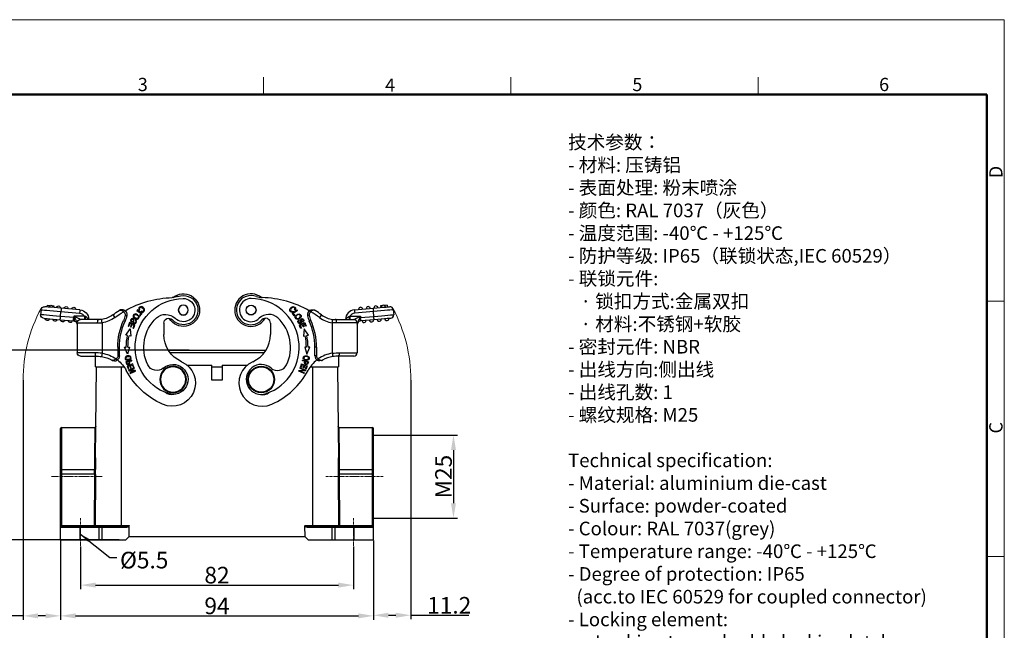
# Model space of a CAD drawing. Units: millimetres. Extents: x 1592 to 2037, y 610 to 925.
# Drawn here: x 1741 to 2037, y 741 to 925 of the extents above; entities that cross this region are included whole.
import ezdxf

# ---------------------------------------------------------------- set-up
doc = ezdxf.new("R2010")
doc.units = ezdxf.units.MM
doc.header["$LTSCALE"] = 65.395
doc.header["$PDMODE"] = 3
doc.header["$PDSIZE"] = 8
doc.linetypes.add('CENTER', pattern=[0.6, 0.375, -0.075, 0.075, -0.075])
doc.layers.get('0').update_dxf_attribs({"linetype": 'CONTINUOUS', "lineweight": 30})
doc.layers.get('Defpoints').update_dxf_attribs({"linetype": 'CONTINUOUS'})
for name, color, linetype, lineweight in [('Cen', 1, 'CENTER', 15), ('Dim', 3, 'CONTINUOUS', 15), ('图框', 7, 'CONTINUOUS', 20), ('打标文字', 3, 'CONTINUOUS', 20)]:
    doc.layers.add(name, color=color, linetype=linetype, lineweight=lineweight)
doc.layers.add('TFR-TRI', color=7, linetype='CONTINUOUS', lineweight=30, true_color=0xffffff)
doc.styles.add('Romans字体', font='romans.shx', dxfattribs={"width": 0.75})
doc.styles.get("Standard").update_dxf_attribs({"font": 'SIMFANG.TTF', "width": 0.75})
doc.dimstyles.new('01', dxfattribs={"dimtxt": 5, "dimasz": 4.5, "dimexe": 1.2, "dimexo": 0.2, "dimgap": 0.5, "dimtad": 1, "dimdec": 1, "dimdsep": 46, "dimtxsty": 'Romans字体', "dimcen": 0, "dimclrd": 1, "dimclre": 6, "dimclrt": 4, "dimazin": 2, "dimtfac": 1, "dimtdec": 1, "dimtofl": 0, "dimtmove": 0, "dimatfit": 3, "dimfxl": 1, "dimtolj": 1, "dimtzin": 0, "dimarcsym": 0})
doc.dimstyles.new('DSTYLE1', dxfattribs={"dimtxt": 3.5, "dimasz": 3, "dimexe": 1, "dimexo": 0, "dimgap": 1, "dimtad": 0, "dimdec": 4, "dimrnd": 0.1, "dimzin": 11, "dimdsep": 46, "dimtxsty": 'STANDARD', "dimcen": 0.09, "dimclrd": 1, "dimclre": 6, "dimclrt": 4, "dimadec": 0, "dimazin": 0, "dimtp": 0.1, "dimtfac": 1, "dimtdec": 4, "dimtofl": 0, "dimtmove": 0, "dimatfit": 3, "dimfxl": 1, "dimtolj": 1, "dimtzin": 0, "dimarcsym": 0})

# ---------------------------------------------------------------- blocks, each defined once
blk = doc.blocks.new('A4图框-NEW')
at = {"layer": '图框', "color": 1, "lineweight": 18}
for p in [(833.41, 690.53), (1130.41, 480.53)]:
    blk.add_line(p, (1130.41, 690.53), dxfattribs=at)
at = {"layer": '图框', "color": 6}
for p, q in [((982.02, 679.03), (982.02, 675.53)), ((1031.55, 679.03), (1031.55, 675.53)), ((1081.09, 679.03), (1081.09, 675.53)), ((1130.41, 634.07), (1126.93, 634.07)), ((1130.41, 582.89), (1126.93, 582.89))]:
    blk.add_line(p, q, dxfattribs=at)
at = {"layer": '图框', "lineweight": 50}
for p in [(836.91, 675.53), (1126.93, 484.34)]:
    blk.add_line(p, (1126.93, 675.53), dxfattribs=at)
at = {"layer": '图框', "color": 6, "char_height": 2.65, "width": 2.5579, "attachment_point": 1, "style": 'Romans字体'}
for s, insert in [('3', (956.83, 678.86)), ('4', (1006.37, 678.73)), ('5', (1055.9, 678.86)), ('6', (1105.33, 678.86))]:
    blk.add_mtext(s, dxfattribs=dict(at, insert=insert))
at = {"layer": '图框', "color": 6, "char_height": 2.65, "width": 2.5579, "attachment_point": 1, "rotation": 90, "style": 'Romans字体'}
for s, insert in [('D', (1127.4, 658.73)), ('C', (1127.4, 607.55))]:
    blk.add_mtext(s, dxfattribs=dict(at, insert=insert))
blk = doc.blocks.new('*D41')
at = {"layer": 'Defpoints', "color": 0, "ltscale": 2}
for p in [(1753.74, 768.47), (1847.74, 768.47), (1847.74, 745.59)]:
    blk.add_point(p, dxfattribs=at)
at = {"layer": 'Dim', "color": 6, "lineweight": -2, "ltscale": 2}
for p, q in [((1753.74, 768.27), (1753.74, 744.39)), ((1847.74, 768.27), (1847.74, 744.39))]:
    blk.add_line(p, q, dxfattribs=at)
at = {"layer": 'Dim', "color": 1, "lineweight": -2, "ltscale": 2}
blk.add_line((1758.24, 745.59), (1843.24, 745.59), dxfattribs=at)
at = {"layer": 'Dim', "color": 1, "ltscale": 2}
for points in [[(1758.24, 746.34), (1758.24, 744.84), (1753.74, 745.59)], [(1843.24, 746.34), (1843.24, 744.84), (1847.74, 745.59)]]:
    blk.add_solid(points, dxfattribs=at)
at = {"layer": 'Dim', "color": 4, "ltscale": 2, "insert": (1800.74, 748.59), "char_height": 5, "attachment_point": 5, "style": 'Romans字体'}
blk.add_mtext('\\A1;94', dxfattribs=at)
blk = doc.blocks.new('*D42')
at = {"layer": 'Defpoints', "color": 0, "ltscale": 2}
for p in [(1759.74, 766.64), (1841.74, 766.64), (1841.74, 754.84)]:
    blk.add_point(p, dxfattribs=at)
at = {"layer": 'Dim', "color": 6, "lineweight": -2, "ltscale": 2}
for p, q in [((1759.74, 766.44), (1759.74, 753.64)), ((1841.74, 766.44), (1841.74, 753.64))]:
    blk.add_line(p, q, dxfattribs=at)
at = {"layer": 'Dim', "color": 1, "lineweight": -2, "ltscale": 2}
blk.add_line((1764.24, 754.84), (1837.24, 754.84), dxfattribs=at)
at = {"layer": 'Dim', "color": 1, "ltscale": 2}
for points in [[(1764.24, 755.59), (1764.24, 754.09), (1759.74, 754.84)], [(1837.24, 755.59), (1837.24, 754.09), (1841.74, 754.84)]]:
    blk.add_solid(points, dxfattribs=at)
at = {"layer": 'Dim', "color": 4, "ltscale": 2, "insert": (1800.74, 757.84), "char_height": 5, "attachment_point": 5, "style": 'Romans字体'}
blk.add_mtext('\\A1;82', dxfattribs=at)
blk = doc.blocks.new('*D45')
at = {"layer": 'Defpoints', "color": 0, "ltscale": 2}
for p in [(1792.55, 825.47), (1732.77, 768.47), (1771.54, 768.47)]:
    blk.add_point(p, dxfattribs=at)
at = {"layer": 'Dim', "color": 6, "lineweight": -2, "ltscale": 2}
for p, q in [((1792.35, 825.47), (1731.57, 825.47)), ((1771.34, 768.47), (1731.57, 768.47))]:
    blk.add_line(p, q, dxfattribs=at)
at = {"layer": 'Dim', "color": 1, "lineweight": -2, "ltscale": 2}
blk.add_line((1732.77, 820.97), (1732.77, 772.97), dxfattribs=at)
at = {"layer": 'Dim', "color": 1, "ltscale": 2}
for points in [[(1732.02, 820.97), (1733.52, 820.97), (1732.77, 825.47)], [(1732.02, 772.97), (1733.52, 772.97), (1732.77, 768.47)]]:
    blk.add_solid(points, dxfattribs=at)
at = {"layer": 'Dim', "color": 4, "ltscale": 2, "insert": (1729.77, 796.26), "char_height": 5, "attachment_point": 5, "rotation": 90, "style": 'Romans字体'}
blk.add_mtext('\\A1;57', dxfattribs=at)
blk = doc.blocks.new('dg')
at = {"layer": 'TFR-TRI', "color": 3, "linetype": 'Continuous'}
for p, q in [((7477.02, 604.12), (7477.16, 604.42)), ((7477.03, 603.82), (7477.02, 604.12)), ((7477.17, 603.57), (7477.03, 603.82)), ((7477.16, 604.42), (7477.4, 604.71)), ((7477.42, 603.39), (7477.17, 603.57)), ((7477.4, 604.41), (7477.22, 604.06)), ((7477.22, 604.06), (7477.29, 603.76)), ((7477.29, 603.76), (7477.43, 603.62)), ((7477.4, 604.71), (7477.69, 604.91)), ((7477.77, 604.72), (7477.4, 604.41)), ((7477.43, 603.62), (7477.61, 603.56)), ((7477.61, 603.56), (7477.8, 603.59)), ((7477.69, 604.91), (7477.99, 605.01)), ((7477.74, 602.97), (7478.54, 603.58)), ((7477.99, 604.81), (7477.77, 604.72)), ((7477.8, 603.59), (7477.97, 603.68)), ((7477.97, 603.68), (7478.02, 603.57)), ((7477.99, 605.01), (7478.26, 604.99)), ((7478.21, 604.8), (7477.99, 604.81)), ((7478.02, 603.57), (7478.06, 603.49)), ((7478.38, 604.7), (7478.21, 604.8)), ((7478.26, 604.99), (7478.5, 604.87)), ((7478.5, 604.53), (7478.38, 604.7)), ((7478.41, 604.11), (7478.52, 604.34)), ((7478.49, 604.06), (7478.41, 604.11)), ((7478.59, 604), (7478.49, 604.06)), ((7478.5, 604.87), (7478.67, 604.66)), ((7478.52, 604.34), (7478.5, 604.53)), ((7478.54, 603.58), (7479.16, 604.06)), ((7479.29, 603.9), (7478.58, 603.36)), ((7478.73, 604.34), (7478.59, 604)), ((7478.67, 604.66), (7478.73, 604.34)), ((7479.16, 604.06), (7479.23, 603.97)), ((7479.23, 603.97), (7479.29, 603.9)), ((7483.09, 603.93), (7483.45, 604.06)), ((7483.16, 603.8), (7483.09, 603.93)), ((7483.33, 603.48), (7483.16, 603.8)), ((7483.61, 603.71), (7483.33, 603.48)), ((7483.45, 604.06), (7483.86, 604.1)), ((7483.67, 603.75), (7483.61, 603.71)), ((7484.04, 603.92), (7483.67, 603.75)), ((7483.86, 604.1), (7484.31, 604.02)), ((7484.35, 603.95), (7484.04, 603.92)), ((7484.31, 604.02), (7484.39, 603.98)), ((7484.46, 603.94), (7484.35, 603.95)), ((7484.39, 603.98), (7484.53, 603.92)), ((7484.53, 603.91), (7484.46, 603.94)), ((7484.53, 603.92), (7484.58, 603.89)), ((7484.56, 603.9), (7484.53, 603.91)), ((7484.59, 603.88), (7484.56, 603.9)), ((7484.58, 603.89), (7484.6, 603.88)), ((7484.6, 603.88), (7484.59, 603.88)), ((7484.6, 603.87), (7484.6, 603.88)), ((7484.6, 603.88), (7484.61, 603.87)), ((7484.61, 603.87), (7484.6, 603.87)), ((7484.61, 603.87), (7484.61, 603.87)), ((7484.61, 603.87), (7484.61, 603.87)), ((7484.61, 603.87), (7484.61, 603.87)), ((7484.61, 603.87), (7484.61, 603.87)), ((7496.42, 604.06), (7502.03, 604.55)), ((7496.42, 604.06), (7496.43, 603.93)), ((7496.43, 603.93), (7496.46, 603.56)), ((7496.46, 603.56), (7496.5, 603.07)), ((7502.12, 603.56), (7496.5, 603.07)), ((7502.03, 604.55), (7503.14, 604.65)), ((7502.03, 604.55), (7502.04, 604.42)), ((7502.04, 604.42), (7502.07, 604.05)), ((7502.07, 604.05), (7502.12, 603.56)), ((7503.28, 603.66), (7502.12, 603.56)), ((7502.25, 602.06), (7502.12, 603.56)), ((7503.14, 604.65), (7504.19, 604.74)), ((7504.4, 603.76), (7503.28, 603.66)), ((7504.19, 604.74), (7505.13, 604.82)), ((7504.81, 605.3), (7504.28, 605.25)), ((7504.28, 605.25), (7504.32, 604.75)), ((7505.44, 603.85), (7504.4, 603.76)), ((7505.13, 604.82), (7505.92, 604.89)), ((7506.27, 605.43), (7505.43, 605.35)), ((7506.34, 603.93), (7505.44, 603.85)), ((7505.92, 604.89), (7506.52, 604.95)), ((7506.27, 605.43), (7506.31, 604.93)), ((7507.09, 603.99), (7506.34, 603.93)), ((7506.52, 604.95), (7506.88, 604.98)), ((7506.88, 604.98), (7507.01, 604.99)), ((7507.64, 604.04), (7507.09, 603.99)), ((7507.98, 604.07), (7507.64, 604.04)), ((7508.09, 604.08), (7507.98, 604.07)), ((7508.09, 604.08), (7508.22, 602.59)), ((7477.72, 603.36), (7477.42, 603.39)), ((7478.06, 603.49), (7477.72, 603.36)), ((7477.99, 602.63), (7477.74, 602.97)), ((7478.31, 602.21), (7477.99, 602.63)), ((7478.58, 603.36), (7478.03, 602.94)), ((7478.03, 602.94), (7478.28, 602.6)), ((7478.28, 602.6), (7478.48, 602.34)), ((7478.39, 602.27), (7478.31, 602.21)), ((7478.48, 602.34), (7478.39, 602.27)), ((7478.66, 602.01), (7478.79, 602.29)), ((7478.66, 601.72), (7478.66, 602.01)), ((7478.88, 601.35), (7478.66, 601.72)), ((7478.79, 602.29), (7479.08, 602.58)), ((7479.06, 602.3), (7478.86, 601.96)), ((7478.86, 601.96), (7478.91, 601.63)), ((7479.31, 601.19), (7478.88, 601.35)), ((7478.91, 601.63), (7479.06, 601.47)), ((7479.41, 602.53), (7479.06, 602.3)), ((7479.06, 601.47), (7479.28, 601.4)), ((7479.08, 602.58), (7479.43, 602.76)), ((7479.28, 601.4), (7479.65, 601.47)), ((7479.85, 601.34), (7479.31, 601.19)), ((7479.4, 600.57), (7479.48, 600.85)), ((7479.8, 602.61), (7479.41, 602.53)), ((7479.43, 602.76), (7479.76, 602.81)), ((7479.48, 600.85), (7479.61, 600.98)), ((7479.61, 600.98), (7479.73, 601.07)), ((7479.66, 600.74), (7479.62, 600.51)), ((7479.65, 601.47), (7480.03, 601.73)), ((7479.84, 600.91), (7479.66, 600.74)), ((7479.73, 601.07), (7479.79, 600.98)), ((7479.76, 602.81), (7480.17, 602.67)), ((7479.79, 600.98), (7479.84, 600.91)), ((7480.01, 602.53), (7479.8, 602.61)), ((7480.28, 601.72), (7479.85, 601.34)), ((7480.16, 602.37), (7480.01, 602.53)), ((7480.03, 601.73), (7480.21, 602.05)), ((7480.21, 602.05), (7480.16, 602.37)), ((7480.17, 602.67), (7480.4, 602.3)), ((7480.19, 601.02), (7480.31, 601.29)), ((7480.2, 600.76), (7480.19, 601.02)), ((7480.25, 600.53), (7480.2, 600.76)), ((7480.41, 602.01), (7480.28, 601.72)), ((7480.31, 601.29), (7480.63, 601.43)), ((7480.4, 602.3), (7480.41, 602.01)), ((7480.42, 601.08), (7480.41, 600.95)), ((7480.41, 600.95), (7480.44, 600.79)), ((7480.53, 601.2), (7480.42, 601.08)), ((7480.44, 600.79), (7480.49, 600.49)), ((7480.73, 601.22), (7480.53, 601.2)), ((7480.63, 601.43), (7480.96, 601.32)), ((7480.92, 601.04), (7480.73, 601.22)), ((7480.8, 600.53), (7480.98, 600.75)), ((7481.13, 600.58), (7480.91, 600.36)), ((7480.98, 600.75), (7480.92, 601.04)), ((7480.96, 601.32), (7481.12, 601.11)), ((7481.12, 601.11), (7481.2, 600.87)), ((7481.2, 600.87), (7481.13, 600.58)), ((7482.48, 602.34), (7482.33, 602.31)), ((7482.82, 602.41), (7482.48, 602.34)), ((7482.99, 600.73), (7482.85, 600.67)), ((7483.31, 600.88), (7482.99, 600.73)), ((7486.25, 602.13), (7485.95, 601.73)), ((7486.47, 602.42), (7486.25, 602.13)), ((7486.55, 602.52), (7486.47, 602.42)), ((7489.82, 600.56), (7489.86, 600.89)), ((7489.86, 600.89), (7489.88, 601.1)), ((7489.87, 601.18), (7490.4, 601.14)), ((7489.88, 601.1), (7489.89, 601.18)), ((7490.4, 601.14), (7490.66, 601.13)), ((7490.66, 601.13), (7490.93, 601.12)), ((7490.93, 601.12), (7490.66, 601.13)), ((7490.93, 601.12), (7492.17, 601.12)), ((7491.02, 600.99), (7490.93, 601.12)), ((7491.08, 600.62), (7491.02, 600.99)), ((7491.11, 600.12), (7491.08, 600.62)), ((7492.17, 601.12), (7493.31, 601.12)), ((7493.31, 601.12), (7494.32, 601.12)), ((7493.77, 601.12), (7493.77, 601.17)), ((7493.77, 601.17), (7493.81, 601.17)), ((7493.81, 601.17), (7493.92, 601.17)), ((7493.9, 601.12), (7493.92, 601.17)), ((7493.92, 601.17), (7494.15, 601.57)), ((7493.92, 601.17), (7493.93, 601.15)), ((7493.93, 601.15), (7493.94, 601.12)), ((7494.15, 601.57), (7494.45, 601.86)), ((7494.32, 601.12), (7495.15, 601.12)), ((7494.45, 601.86), (7494.77, 602.04)), ((7494.77, 602.04), (7494.87, 602.07)), ((7494.82, 601.25), (7494.77, 601.12)), ((7494.85, 601.59), (7494.82, 601.25)), ((7494.87, 602.07), (7494.85, 601.59)), ((7494.87, 602.07), (7495.02, 602.12)), ((7495.02, 602.12), (7498.27, 602.12)), ((7495.02, 602.12), (7495.02, 601.62)), ((7495.02, 601.62), (7495.02, 601.26)), ((7495.02, 601.26), (7495.02, 601.12)), ((7495.15, 601.12), (7495.76, 601.12)), ((7495.76, 601.12), (7496.14, 601.12)), ((7496.14, 601.12), (7496.27, 601.12)), ((7496.27, 601.12), (7496.37, 601.17)), ((7496.27, 601.12), (7496.4, 601.12)), ((7496.37, 601.17), (7496.65, 601.31)), ((7496.65, 601.31), (7497.09, 601.54)), ((7497.09, 601.54), (7497.65, 601.81)), ((7497.56, 600.71), (7497.4, 600.38)), ((7497.78, 601.14), (7497.56, 600.71)), ((7497.65, 601.81), (7498.27, 602.12)), ((7497.98, 600.66), (7497.77, 600.57)), ((7498.03, 601.65), (7497.78, 601.14)), ((7498.03, 600.68), (7497.98, 600.66)), ((7498.27, 602.12), (7498.03, 601.65)), ((7498.03, 601.65), (7498.18, 601.7)), ((7498.03, 601.65), (7498.11, 601.18)), ((7498.11, 600.83), (7498.03, 600.68)), ((7498.18, 600.7), (7498.03, 600.68)), ((7498.11, 601.18), (7498.11, 600.83)), ((7498.18, 601.7), (7498.27, 601.71)), ((7498.18, 601.7), (7498.21, 601.2)), ((7498.21, 600.84), (7498.18, 600.7)), ((7498.36, 600.72), (7498.18, 600.7)), ((7498.21, 601.2), (7498.21, 600.84)), ((7498.27, 602.12), (7498.27, 601.71)), ((7498.27, 601.71), (7502.25, 602.06)), ((7498.31, 601.22), (7498.27, 601.71)), ((7498.34, 600.85), (7498.31, 601.22)), ((7498.36, 600.72), (7498.34, 600.85)), ((7502.33, 601.07), (7498.36, 600.72)), ((7502.25, 602.06), (7503.41, 602.16)), ((7502.29, 601.56), (7502.25, 602.06)), ((7502.32, 601.2), (7502.29, 601.56)), ((7502.33, 601.07), (7502.32, 601.2)), ((7503.44, 601.16), (7502.33, 601.07)), ((7503.41, 602.16), (7504.53, 602.26)), ((7504.49, 601.26), (7503.44, 601.16)), ((7505.44, 601.34), (7504.49, 601.26)), ((7504.53, 602.26), (7505.57, 602.35)), ((7506.23, 601.41), (7505.44, 601.34)), ((7505.57, 602.35), (7506.47, 602.43)), ((7506.82, 601.46), (7506.23, 601.41)), ((7506.47, 602.43), (7507.22, 602.5)), ((7507.19, 601.49), (7506.82, 601.46)), ((7507.31, 601.5), (7507.19, 601.49)), ((7507.22, 602.5), (7507.77, 602.55)), ((7507.77, 602.55), (7508.11, 602.58)), ((7508.11, 602.58), (7508.22, 602.59)), ((7471.22, 600), (7471.22, 596.68)), ((7479.47, 600.25), (7479.4, 600.57)), ((7479.64, 600.03), (7479.47, 600.25)), ((7479.62, 600.51), (7479.81, 600.16)), ((7479.86, 599.91), (7479.64, 600.03)), ((7479.81, 600.16), (7479.97, 600.09)), ((7480.24, 599.96), (7479.86, 599.91)), ((7479.87, 599.54), (7480.79, 599.93)), ((7480.06, 599.08), (7479.87, 599.54)), ((7479.97, 600.09), (7480.13, 600.13)), ((7480.31, 598.49), (7480.06, 599.08)), ((7480.13, 600.13), (7480.24, 600.23)), ((7480.39, 599.54), (7480.14, 599.44)), ((7480.14, 599.44), (7480.34, 598.95)), ((7480.24, 600.23), (7480.27, 600.4)), ((7480.47, 600.22), (7480.24, 599.96)), ((7480.27, 600.4), (7480.25, 600.53)), ((7480.39, 598.53), (7480.31, 598.49)), ((7480.34, 598.95), (7480.5, 598.57)), ((7480.7, 599.67), (7480.39, 599.54)), ((7480.5, 598.57), (7480.39, 598.53)), ((7480.5, 600.34), (7480.47, 600.22)), ((7480.49, 600.49), (7480.5, 600.34)), ((7480.85, 599.33), (7480.7, 599.67)), ((7480.79, 599.93), (7481.53, 600.24)), ((7480.85, 600.46), (7480.8, 600.53)), ((7480.91, 600.36), (7480.85, 600.46)), ((7481.03, 598.89), (7480.85, 599.33)), ((7481.12, 599.85), (7480.9, 599.75)), ((7480.9, 599.75), (7481.08, 599.32)), ((7481.12, 598.93), (7481.03, 598.89)), ((7481.08, 599.32), (7481.22, 598.98)), ((7481.41, 599.97), (7481.12, 599.85)), ((7481.22, 598.98), (7481.12, 598.93)), ((7481.3, 598.34), (7481.15, 596.15)), ((7482.66, 596.47), (7481.3, 598.34)), ((7481.56, 599.6), (7481.41, 599.97)), ((7481.53, 600.24), (7481.76, 599.67)), ((7481.76, 599.14), (7481.56, 599.6)), ((7481.76, 599.67), (7481.95, 599.22)), ((7481.84, 599.17), (7481.76, 599.14)), ((7481.95, 599.22), (7481.84, 599.17)), ((7489.77, 600.18), (7489.82, 600.56)), ((7490.44, 600.14), (7489.77, 600.18)), ((7489.77, 600.18), (7489.77, 591)), ((7490.77, 600.13), (7490.44, 600.14)), ((7491.11, 600.12), (7490.77, 600.13)), ((7492.36, 600.12), (7491.11, 600.12)), ((7493.54, 600.12), (7492.36, 600.12)), ((7494.61, 600.12), (7493.54, 600.12)), ((7495.53, 600.12), (7494.61, 600.12)), ((7496.27, 600.12), (7495.53, 600.12)), ((7496.82, 600.12), (7496.27, 600.12)), ((7497.16, 600.12), (7496.82, 600.12)), ((7497.27, 600.12), (7497.16, 600.12)), ((7497.27, 599.71), (7497.3, 600.18)), ((7497.3, 600.18), (7497.27, 600.12)), ((7497.27, 600.12), (7497.27, 591.12)), ((7497.3, 599.94), (7497.27, 599.71)), ((7497.4, 600.38), (7497.3, 600.18)), ((7497.3, 600.18), (7497.31, 600.06)), ((7497.31, 600.06), (7497.3, 599.94)), ((7497.32, 600.03), (7497.3, 599.94)), ((7497.54, 600.39), (7497.32, 600.03)), ((7497.77, 600.57), (7497.54, 600.39)), ((7481.15, 596.15), (7481.62, 596.25)), ((7482.11, 596.35), (7482.66, 596.47)), ((7481.5, 592.8), (7482.11, 590.69)), ((7481.98, 592.8), (7481.5, 592.8)), ((7482.11, 590.69), (7483.05, 592.81)), ((7483.05, 592.81), (7482.48, 592.81)), ((7484.53, 590.2), (7484.53, 592.78)), ((7484.68, 592.78), (7484.53, 592.78)), ((7485.03, 592.78), (7484.68, 592.78)), ((7485.03, 592.78), (7485.03, 590.2)), ((7480.83, 588.76), (7480.86, 588.86)), ((7481.14, 588.67), (7480.83, 588.76)), ((7480.86, 588.86), (7480.88, 588.94)), ((7480.88, 588.94), (7481.85, 588.67)), ((7481.01, 589.56), (7481.1, 589.95)), ((7481.22, 589.18), (7481.01, 589.56)), ((7481.1, 589.95), (7481.3, 590.13)), ((7481.4, 589.97), (7481.22, 589.73)), ((7481.22, 589.73), (7481.23, 589.52)), ((7481.72, 588.94), (7481.22, 589.18)), ((7481.23, 589.52), (7481.34, 589.34)), ((7481.3, 590.13), (7481.58, 590.23)), ((7481.34, 589.34), (7481.66, 589.15)), ((7481.78, 590.06), (7481.4, 589.97)), ((7481.58, 590.23), (7482.19, 590.18)), ((7481.66, 589.15), (7482.11, 589.08)), ((7482.3, 588.91), (7481.72, 588.94)), ((7482.2, 589.99), (7481.78, 590.06)), ((7482.11, 589.08), (7482.46, 589.17)), ((7482.19, 590.18), (7482.65, 589.95)), ((7482.54, 589.79), (7482.2, 589.99)), ((7482.58, 589.02), (7482.3, 588.91)), ((7482.46, 589.17), (7482.64, 589.41)), ((7482.64, 589.61), (7482.54, 589.79)), ((7482.78, 589.21), (7482.58, 589.02)), ((7482.64, 589.41), (7482.64, 589.61)), ((7482.65, 589.95), (7482.85, 589.6)), ((7482.85, 589.6), (7482.78, 589.21)), ((7484.68, 590.2), (7484.53, 590.2)), ((7485.03, 590.2), (7484.68, 590.2)), ((7485.41, 588.99), (7485.34, 588.86)), ((7485.64, 588.75), (7485.34, 588.86)), ((7485.57, 589.31), (7485.41, 588.99)), ((7485.57, 589.31), (7485.87, 589.09)), ((7486.03, 588.7), (7485.64, 588.75)), ((7485.87, 589.09), (7486.22, 588.9)), ((7486.54, 588.78), (7486.03, 588.7)), ((7486.22, 588.9), (7486.51, 588.84)), ((7486.51, 588.84), (7486.62, 588.84)), ((7486.71, 588.85), (7486.54, 588.78)), ((7486.62, 588.84), (7486.7, 588.86)), ((7486.7, 588.86), (7486.74, 588.88)), ((7486.76, 588.88), (7486.71, 588.85)), ((7486.74, 588.88), (7486.76, 588.89)), ((7486.78, 588.89), (7486.76, 588.88)), ((7486.76, 588.89), (7486.78, 588.89)), ((7486.79, 588.9), (7486.78, 588.9)), ((7486.78, 588.9), (7486.78, 588.89)), ((7486.78, 588.89), (7486.78, 588.9)), ((7486.78, 588.9), (7486.79, 588.9)), ((7486.79, 588.9), (7486.79, 588.9)), ((7486.79, 588.9), (7486.79, 588.9)), ((7489.77, 591), (7490.33, 591.06)), ((7489.77, 591), (7489.83, 590.62)), ((7489.83, 590.62), (7489.88, 590.3)), ((7489.88, 590.3), (7489.91, 590.09)), ((7490.35, 590.06), (7489.9, 590.01)), ((7489.91, 590.09), (7489.92, 590.01)), ((7490.33, 591.06), (7490.9, 591.1)), ((7490.81, 590.1), (7490.35, 590.06)), ((7491.58, 590.12), (7490.81, 590.1)), ((7490.9, 591.1), (7491.86, 591.12)), ((7491.72, 590.26), (7491.58, 590.12)), ((7492.69, 590.12), (7491.58, 590.12)), ((7491.82, 590.62), (7491.72, 590.26)), ((7491.86, 591.12), (7491.82, 590.62)), ((7491.86, 591.12), (7493.14, 591.12)), ((7493.7, 590.12), (7492.69, 590.12)), ((7493.14, 591.12), (7494.31, 591.12)), ((7494.59, 590.12), (7493.7, 590.12)), ((7494.31, 591.12), (7495.33, 591.12)), ((7495.3, 590.12), (7494.59, 590.12)), ((7495.83, 590.12), (7495.3, 590.12)), ((7495.33, 591.12), (7496.15, 591.12)), ((7496.16, 590.12), (7495.83, 590.12)), ((7496.15, 591.12), (7496.77, 591.12)), ((7496.27, 590.12), (7496.16, 590.12)), ((7496.77, 591.12), (7497.14, 591.12)), ((7497.14, 591.12), (7497.27, 591.12)), ((7479.73, 585.74), (7479.77, 585.81)), ((7479.77, 585.81), (7480.65, 585.85)), ((7480.06, 586.47), (7480.1, 586.56)), ((7480.63, 586.21), (7480.06, 586.47)), ((7480.1, 586.56), (7480.13, 586.63)), ((7480.13, 586.63), (7481.05, 586.22)), ((7480.2, 586.8), (7480.39, 587.34)), ((7480.29, 586.76), (7480.2, 586.8)), ((7480.4, 586.72), (7480.29, 586.76)), ((7480.39, 587.34), (7480.55, 587.76)), ((7480.53, 587.07), (7480.4, 586.72)), ((7480.69, 587.52), (7480.53, 587.07)), ((7480.55, 587.76), (7481.5, 587.42)), ((7481.35, 585.89), (7480.63, 586.21)), ((7480.65, 585.85), (7481.35, 585.89)), ((7480.94, 587.43), (7480.69, 587.52)), ((7481.26, 587.31), (7480.94, 587.43)), ((7481.01, 586.6), (7481.15, 587)), ((7481.09, 586.56), (7481.01, 586.6)), ((7481.05, 586.22), (7481.78, 585.89)), ((7481.2, 586.52), (7481.09, 586.56)), ((7481.54, 588.57), (7481.14, 588.67)), ((7481.15, 587), (7481.26, 587.31)), ((7481.32, 586.84), (7481.2, 586.52)), ((7481.46, 587.24), (7481.32, 586.84)), ((7481.42, 587.98), (7481.45, 588.26)), ((7481.5, 587.78), (7481.42, 587.98)), ((7481.45, 588.26), (7481.54, 588.57)), ((7481.69, 587.16), (7481.46, 587.24)), ((7481.66, 587.65), (7481.5, 587.78)), ((7481.5, 587.42), (7482.24, 587.16)), ((7481.74, 588.51), (7481.64, 588.13)), ((7481.64, 588.13), (7481.7, 587.86)), ((7482.11, 587.56), (7481.66, 587.65)), ((7481.98, 587.06), (7481.69, 587.16)), ((7481.7, 587.86), (7481.98, 587.75)), ((7481.73, 585.8), (7481.7, 585.72)), ((7481.71, 586.29), (7481.86, 586.72)), ((7481.79, 586.26), (7481.71, 586.29)), ((7481.78, 585.89), (7481.73, 585.8)), ((7482.02, 588.43), (7481.74, 588.51)), ((7481.91, 586.22), (7481.79, 586.26)), ((7481.85, 588.67), (7482.62, 588.46)), ((7481.86, 586.72), (7481.98, 587.06)), ((7482.05, 586.63), (7481.91, 586.22)), ((7481.98, 587.75), (7482.12, 587.77)), ((7482.36, 588.34), (7482.02, 588.43)), ((7482.24, 587.16), (7482.05, 586.63)), ((7482.41, 587.76), (7482.11, 587.56)), ((7482.12, 587.77), (7482.21, 587.84)), ((7482.21, 587.84), (7482.25, 587.95)), ((7482.25, 587.95), (7482.29, 588.08)), ((7482.29, 588.08), (7482.36, 588.34)), ((7482.5, 588.03), (7482.41, 587.76)), ((7482.62, 588.46), (7482.5, 588.03)), ((7479.69, 585.64), (7479.73, 585.74)), ((7480.41, 585.32), (7479.69, 585.64)), ((7480.81, 585.68), (7480.11, 585.64)), ((7480.11, 585.64), (7480.83, 585.32)), ((7481.33, 584.9), (7480.41, 585.32)), ((7481.7, 585.72), (7480.81, 585.68)), ((7480.83, 585.32), (7481.4, 585.06)), ((7481.36, 584.97), (7481.33, 584.9)), ((7481.4, 585.06), (7481.36, 584.97))]:
    blk.add_line(p, q, dxfattribs=at)
for centre, radius in [((7465.36, 603.97), 1.5), ((7465.36, 603.97), 1.46), ((7468.43, 583.12), 4), ((7468.43, 583.12), 3.8)]:
    blk.add_circle(centre, radius, dxfattribs=at)
for centre, radius, start, end in [((7465.36, 603.97), 4.9, 50.0963, 329.5519), ((7465.36, 603.97), 4.4, 68.5753, 317.6199), ((7465.36, 603.97), 3.5, 88.8522, 315.1461), ((7465.13, 592.78), 14.7, 288.8522, 88.8522), ((7468.79, 612.72), 5, 248.5754, 268.6041), ((7467.94, 577.73), 30, 60.1904, 88.604), ((7483.81, 602.6), 1.5, 118.3036, 191.2023), ((7467.94, 577.73), 31, 53.1029, 57.4661), ((7496.67, 601.17), 2.9, 95, 180), ((7498.29, 604.23), 0.6, 5, 185), ((7500.58, 604.43), 0.6, 5, 185), ((7502.88, 604.63), 0.6, 5, 185), ((7505.17, 604.83), 0.6, 5, 185), ((7507.1, 603.99), 1, 5, 95), ((7470.68, 598.68), 4, 46.8337, 135.1461), ((7469.72, 600), 1.5, 0, 137.62), ((7465.13, 592.78), 12.1, 334.1442, 46.8337), ((7489.89, 603.81), 7.7, 191.2023, 204.0252), ((7483.81, 602.6), 1, 118.3036, 191.2023), ((7489.89, 603.81), 7.2, 191.2023, 204.0252), ((7465.13, 592.78), 19.4, 0, 24.0252), ((7465.13, 592.78), 19.9, 0, 24.0252), ((7467.94, 577.73), 30, 53.1029, 59.1341), ((7490.75, 608.12), 8, 233.1029, 262.926), ((7490.75, 608.12), 7, 233.1029, 262.926), ((7496.67, 601.17), 1.9, 95, 149.993), ((7496.27, 600.12), 1, 0, 90), ((7499.3, 600.8), 0.6, 185, 5), ((7501.59, 601), 0.6, 185, 5), ((7503.88, 601.2), 0.6, 185, 5), ((7506.17, 601.4), 0.6, 185, 5), ((7507.23, 602.5), 1, 275, 5), ((7462.22, 596.68), 9, 293.983, 0), ((7465.13, 592.78), 16.85, 0.0983, 11.9017), ((7465.13, 592.78), 17.35, 0.0983, 11.9017), ((7491.32, 581.12), 10, 128.1357, 151.8719), ((7486.03, 590.2), 1.5, 180, 242.6144), ((7486.03, 590.2), 1, 180, 242.6144), ((7491.32, 581.12), 10, 98.9207, 125.0658), ((7491.32, 581.12), 9, 98.9207, 120.222), ((7496.27, 591.12), 1, 270, 0), ((7468.72, 582.06), 7, 113.983, 293.983), ((7468.43, 583.12), 4.5, 49.2776, 288.8522), ((7473.32, 588.81), 3, 229.2776, 334.1442), ((7462.22, 596.68), 23, 293.983, 331.8719), ((7469.01, 581), 2.5, 251.3323, 313.5182)]:
    blk.add_arc(centre, radius, start, end, dxfattribs=at)
blk = doc.blocks.new('*D47')
at = {"layer": 'Defpoints', "color": 0, "ltscale": 2}
for p in [(1858.97, 816.71), (1847.74, 767.06), (1847.74, 745.77)]:
    blk.add_point(p, dxfattribs=at)
at = {"layer": 'Dim', "color": 6, "lineweight": -2, "ltscale": 2}
for p, q in [((1858.97, 816.51), (1858.97, 744.57)), ((1847.74, 766.86), (1847.74, 744.57))]:
    blk.add_line(p, q, dxfattribs=at)
at = {"layer": 'Dim', "color": 1, "lineweight": -2, "ltscale": 2}
for p, q in [((1852.24, 745.77), (1854.47, 745.77)), ((1858.97, 745.77), (1876.45, 745.77))]:
    blk.add_line(p, q, dxfattribs=at)
at = {"layer": 'Dim', "color": 1, "ltscale": 2}
for points in [[(1852.24, 746.52), (1852.24, 745.02), (1847.74, 745.77)], [(1854.47, 746.52), (1854.47, 745.02), (1858.97, 745.77)]]:
    blk.add_solid(points, dxfattribs=at)
at = {"layer": 'Dim', "color": 4, "ltscale": 2, "insert": (1870.51, 748.77), "char_height": 5, "attachment_point": 5, "style": 'Romans字体'}
blk.add_mtext('\\A1;11.2', dxfattribs=at)
blk = doc.blocks.new('*D48')
at = {"layer": 'Defpoints', "color": 0, "ltscale": 2}
for p in [(1742.5, 816.71), (1753.74, 767.06), (1753.74, 745.59)]:
    blk.add_point(p, dxfattribs=at)
at = {"layer": 'Dim', "color": 6, "lineweight": -2, "ltscale": 2}
for p, q in [((1742.5, 816.51), (1742.5, 744.39)), ((1753.74, 766.86), (1753.74, 744.39))]:
    blk.add_line(p, q, dxfattribs=at)
at = {"layer": 'Dim', "color": 1, "lineweight": -2, "ltscale": 2}
for p, q in [((1742.5, 745.59), (1726.11, 745.59)), ((1749.24, 745.59), (1747, 745.59))]:
    blk.add_line(p, q, dxfattribs=at)
at = {"layer": 'Dim', "color": 1, "ltscale": 2}
for points in [[(1747, 746.34), (1747, 744.84), (1742.5, 745.59)], [(1749.24, 746.34), (1749.24, 744.84), (1753.74, 745.59)]]:
    blk.add_solid(points, dxfattribs=at)
at = {"layer": 'Dim', "color": 4, "ltscale": 2, "insert": (1732.05, 748.59), "char_height": 5, "attachment_point": 5, "style": 'Romans字体'}
blk.add_mtext('\\A1;11.2', dxfattribs=at)
blk = doc.blocks.new('*D69')
at = {"layer": 'Defpoints', "color": 0}
for p in [(1847.74, 799.97), (1847.74, 774.97), (1871.8, 774.97)]:
    blk.add_point(p, dxfattribs=at)
at = {"layer": 'Dim', "color": 6, "lineweight": -2}
for p, q in [((1847.94, 799.97), (1873, 799.97)), ((1847.94, 774.97), (1873, 774.97))]:
    blk.add_line(p, q, dxfattribs=at)
at = {"layer": 'Dim', "color": 1, "lineweight": -2}
blk.add_line((1871.8, 795.47), (1871.8, 779.47), dxfattribs=at)
at = {"layer": 'Dim', "color": 1}
for points in [[(1871.05, 795.47), (1872.55, 795.47), (1871.8, 799.97)], [(1871.05, 779.47), (1872.55, 779.47), (1871.8, 774.97)]]:
    blk.add_solid(points, dxfattribs=at)
at = {"layer": 'Dim', "color": 4, "insert": (1868.8, 787.47), "char_height": 5, "attachment_point": 5, "rotation": 90, "style": 'Romans字体'}
blk.add_mtext('\\A1;M25', dxfattribs=at)

msp = doc.modelspace()

# ---------------------------------------------------------------- linework, layer by layer
at = {"color": 7, "linetype": 'Continuous'}
for p, q in [((1786.13, 825.47), (1815.44, 825.47)), ((1764.26, 820.47), (1764.26, 824)), ((1814.87, 824.67), (1786.7, 824.67)), ((1837.26, 824.02), (1837.26, 820.47)), ((1764.25, 793.13), (1764.49, 820.47)), ((1764.26, 820.47), (1772.82, 820.47)), ((1771.99, 820.5), (1771.99, 772.47)), ((1791.79, 820.97), (1799.14, 820.97)), ((1799.14, 816.47), (1799.14, 820.97)), ((1799.14, 820.47), (1802.34, 820.47)), ((1802.34, 820.97), (1802.34, 816.47)), ((1802.34, 820.97), (1809.78, 820.97)), ((1828.75, 820.47), (1837.26, 820.47)), ((1829.49, 772.47), (1829.49, 820.47)), ((1836.98, 820.47), (1837.22, 793.13)), ((1802.34, 816.47), (1799.14, 816.47)), ((1753.74, 768.47), (1753.74, 801.97)), ((1754.04, 802.27), (1754.04, 772.47)), ((1754.04, 802.27), (1764.03, 802.27)), ((1764.03, 802.27), (1763.95, 793.02)), ((1837.44, 802.27), (1847.44, 802.27)), ((1837.52, 793.02), (1837.44, 802.27)), ((1847.44, 772.47), (1847.44, 802.27)), ((1847.74, 768.47), (1847.74, 801.97)), ((1763.98, 788.17), (1753.74, 788.17)), ((1754.04, 789.61), (1763.98, 789.61)), ((1763.98, 788.17), (1763.84, 772.77)), ((1764.27, 788.16), (1763.98, 788.17)), ((1764.27, 788.16), (1764.14, 772.77)), ((1837.5, 788.17), (1837.2, 788.16)), ((1837.33, 772.77), (1837.2, 788.16)), ((1837.5, 789.61), (1847.44, 789.61)), ((1847.74, 788.17), (1837.5, 788.17)), ((1837.63, 772.77), (1837.5, 788.17)), ((1753.74, 772.77), (1763.84, 772.77)), ((1773.18, 772.17), (1753.74, 772.17)), ((1754.04, 772.47), (1773.06, 772.47)), ((1759.49, 772.47), (1759.49, 768.47)), ((1763.84, 772.47), (1763.84, 772.77)), ((1763.84, 772.77), (1764.14, 772.77)), ((1764.14, 772.77), (1774.33, 772.77)), ((1765.29, 768.47), (1765.29, 772.47)), ((1766.14, 772.17), (1766.14, 768.47)), ((1774.33, 769.47), (1774.39, 772.59)), ((1827.08, 772.59), (1827.14, 769.47)), ((1827.15, 772.77), (1837.33, 772.77)), ((1847.74, 772.17), (1828.29, 772.17)), ((1828.42, 772.47), (1847.44, 772.47)), ((1835.33, 768.47), (1835.33, 772.17)), ((1836.18, 772.47), (1836.18, 768.47)), ((1837.33, 772.77), (1837.63, 772.77)), ((1837.63, 772.77), (1847.74, 772.77)), ((1837.63, 772.77), (1837.63, 772.47)), ((1841.99, 768.47), (1841.99, 772.47)), ((1774.31, 769.47), (1773.31, 768.47)), ((1774.31, 769.47), (1827.16, 769.47)), ((1828.16, 768.47), (1827.16, 769.47)), ((1753.74, 768.47), (1773.31, 768.47)), ((1828.16, 768.47), (1847.74, 768.47))]:
    msp.add_line(p, q, dxfattribs=at)
for points in [[(1764.33, 802.57), (1764.31, 802.46), (1764.24, 802.36), (1764.14, 802.29), (1764.03, 802.27)], [(1837.44, 802.27), (1837.33, 802.29), (1837.23, 802.36), (1837.16, 802.46), (1837.14, 802.57)]]:
    msp.add_lwpolyline(points, dxfattribs=at)
at = {"color": 0, "lineweight": 15}
for centre, start, end in [((1787.44, 816.71), 151.6429, 180.2549), ((1814.04, 816.71), 359.7451, 28.3571)]:
    msp.add_arc(centre, 44.94, start, end, dxfattribs=at)
at = {"color": 7, "linetype": 'Continuous'}
for centre, radius, start, end in [((1754.04, 801.97), 0.3, 90, 180), ((1847.44, 801.97), 0.3, 0, 90), ((1681.92, 788.87), 82.06, 359.5075, 0.5127), ((1672.8, 788.92), 91.48, 359.5291, 0.4579), ((1924.22, 788.91), 87.03, 179.5184, 180.4946), ((1918.78, 788.87), 81.29, 179.4798, 180.4945), ((1754.04, 772.17), 0.3, 89.9999, 180), ((1847.44, 772.17), 0.3, 0.0011, 89.9999)]:
    msp.add_arc(centre, radius, start, end, dxfattribs=at)
for points, knots in [([(1763.95, 793.02), (1763.99, 793.02), (1764.06, 793.02), (1764.16, 793.05), (1764.22, 793.08), (1764.25, 793.11), (1764.25, 793.13)], [0, 0, 0, 0, 0.340076, 0.636243, 0.856269, 1, 1, 1, 1]), ([(1763.95, 793.02), (1763.95, 792.74), (1763.95, 792.04), (1763.96, 790.9), (1763.97, 790.04), (1763.98, 789.61)], [0, 0, 0, 0, 0.243461, 0.617672, 1, 1, 1, 1]), ([(1764.25, 793.13), (1764.25, 792.56), (1764.26, 791.4), (1764.27, 790.24), (1764.27, 789.65)], [0, 0, 0, 0, 0.492438, 1, 1, 1, 1]), ([(1837.2, 789.65), (1837.2, 790.24), (1837.22, 791.4), (1837.23, 792.56), (1837.22, 793.13)], [0, 0, 0, 0, 0.507561, 1, 1, 1, 1]), ([(1837.52, 793.02), (1837.48, 793.02), (1837.41, 793.02), (1837.32, 793.05), (1837.25, 793.08), (1837.22, 793.11), (1837.22, 793.13)], [0, 0, 0, 0, 0.340091, 0.636268, 0.85629, 1, 1, 1, 1]), ([(1837.5, 789.61), (1837.5, 789.9), (1837.51, 790.62), (1837.52, 791.76), (1837.52, 792.6), (1837.52, 793.02)], [0, 0, 0, 0, 0.255628, 0.632888, 1, 1, 1, 1]), ([(1753.74, 789.56), (1753.74, 789.57), (1753.74, 789.57), (1753.77, 789.58), (1753.83, 789.6), (1753.93, 789.6), (1754, 789.61), (1754.04, 789.61)], [0, 0, 0, 0, 0.033104, 0.094382, 0.310197, 0.6274, 1, 1, 1, 1]), ([(1763.98, 789.61), (1764.01, 789.61), (1764.08, 789.61), (1764.17, 789.62), (1764.23, 789.63), (1764.26, 789.64), (1764.27, 789.64), (1764.27, 789.65)], [0, 0, 0, 0, 0.351682, 0.658625, 0.882485, 0.954964, 1, 1, 1, 1]), ([(1837.5, 789.61), (1837.46, 789.61), (1837.39, 789.61), (1837.3, 789.62), (1837.24, 789.63), (1837.21, 789.64), (1837.2, 789.64), (1837.2, 789.65)], [0, 0, 0, 0, 0.35169, 0.658631, 0.882488, 0.954965, 1, 1, 1, 1]), ([(1847.74, 789.56), (1847.74, 789.57), (1847.73, 789.57), (1847.7, 789.58), (1847.64, 789.6), (1847.55, 789.6), (1847.47, 789.61), (1847.44, 789.61)], [0, 0, 0, 0, 0.033104, 0.094382, 0.310197, 0.6274, 1, 1, 1, 1]), ([(1764.14, 772.77), (1764.14, 772.7), (1764.08, 772.54), (1763.92, 772.47), (1763.84, 772.47)], [0, 0, 0, 0, 0.501132, 1, 1, 1, 1]), ([(1766.01, 772.47), (1766.06, 772.47), (1766.11, 772.39), (1766.14, 772.29), (1766.14, 772.21), (1766.14, 772.17)], [0, 0, 0, 0, 0.368324, 0.663721, 1, 1, 1, 1]), ([(1774.33, 772.77), (1774.32, 772.76), (1774.31, 772.73), (1774.29, 772.7), (1774.25, 772.67), (1774.2, 772.64), (1774.14, 772.62), (1774.03, 772.58), (1773.89, 772.55), (1773.67, 772.51), (1773.39, 772.48), (1773.17, 772.47), (1773.06, 772.47)], [0, 0, 0, 0, 0.03207, 0.063697, 0.095363, 0.126754, 0.189358, 0.251851, 0.376634, 0.501415, 0.750723, 1, 1, 1, 1]), ([(1773.18, 772.17), (1773.18, 772.21), (1773.18, 772.29), (1773.15, 772.39), (1773.1, 772.47), (1773.06, 772.47)], [0, 0, 0, 0, 0.336224, 0.63154, 1, 1, 1, 1]), ([(1774.39, 772.59), (1774.33, 772.5), (1774.14, 772.36), (1773.73, 772.21), (1773.4, 772.17), (1773.18, 772.17)], [0, 0, 0, 0, 0.255074, 0.505269, 1, 1, 1, 1]), ([(1774.39, 772.59), (1774.39, 772.64), (1774.38, 772.71), (1774.34, 772.76), (1774.33, 772.77)], [0, 0, 0, 0, 0.748081, 1, 1, 1, 1]), ([(1827.15, 772.77), (1827.13, 772.76), (1827.09, 772.71), (1827.08, 772.64), (1827.08, 772.59)], [0, 0, 0, 0, 0.251927, 1, 1, 1, 1]), ([(1828.29, 772.17), (1828.07, 772.17), (1827.74, 772.21), (1827.33, 772.36), (1827.15, 772.5), (1827.08, 772.59)], [0, 0, 0, 0, 0.494731, 0.744926, 1, 1, 1, 1]), ([(1827.15, 772.77), (1827.15, 772.76), (1827.16, 772.73), (1827.19, 772.7), (1827.22, 772.67), (1827.27, 772.64), (1827.33, 772.62), (1827.44, 772.58), (1827.58, 772.55), (1827.8, 772.51), (1828.08, 772.48), (1828.3, 772.47), (1828.42, 772.47)], [0, 0, 0, 0, 0.03203, 0.063678, 0.095312, 0.126676, 0.189307, 0.251799, 0.376592, 0.501384, 0.750707, 1, 1, 1, 1]), ([(1828.42, 772.47), (1828.37, 772.47), (1828.32, 772.39), (1828.3, 772.29), (1828.29, 772.21), (1828.29, 772.17)], [0, 0, 0, 0, 0.368175, 0.663606, 1, 1, 1, 1]), ([(1835.33, 772.17), (1835.33, 772.21), (1835.34, 772.29), (1835.36, 772.39), (1835.42, 772.47), (1835.46, 772.47)], [0, 0, 0, 0, 0.336279, 0.631676, 1, 1, 1, 1]), ([(1837.63, 772.47), (1837.56, 772.47), (1837.4, 772.54), (1837.33, 772.7), (1837.33, 772.77)], [0, 0, 0, 0, 0.498574, 1, 1, 1, 1])]:
    msp.add_open_spline(points, degree=3, knots=knots, dxfattribs=at)
at = {"layer": 'Cen', "ltscale": 0.03}
for p, q in [((1751.04, 787.47), (1766.28, 787.47)), ((1850.66, 787.47), (1833.44, 787.47)), ((1759.74, 774.97), (1759.74, 766.64)), ((1841.74, 774.97), (1841.74, 766.64))]:
    msp.add_line(p, q, dxfattribs=at)

# ---------------------------------------------------------------- block references
at = {"color": 0, "lineweight": 15, "xscale": -1}
msp.add_blockref('dg', (9255.97, 233.59), dxfattribs=at)
at = {"color": 0, "lineweight": 15}
msp.add_blockref('dg', (-5654.39, 233.59), dxfattribs=at)
at = {"layer": 'Dim', "xscale": 1.5, "yscale": 1.5, "zscale": 1.5}
msp.add_blockref('A4图框-NEW', (341.69, -110.88), dxfattribs=at)

# ---------------------------------------------------------------- texts
at = {"layer": 'Dim', "insert": (1771.6, 764.86), "char_height": 5, "attachment_point": 1}
msp.add_mtext('{\\Fromans|c0;%%C\\Fromans|c134;5.5}', dxfattribs=at)
at = {"layer": '打标文字', "color": 3, "insert": (1906.23, 890.11), "char_height": 4.1, "width": 133.5683, "attachment_point": 1, "style": 'Romans字体'}
msp.add_mtext('\\A1;{\\f仿宋_GB2312|b0|i0|c134|p49;技术参数：}\\P- {\\f仿宋_GB2312|b0|i0|c134|p49;材料}: {\\f仿宋_GB2312|b0|i0|c134|p49;压铸铝}\\P- {\\f仿宋_GB2312|b0|i0|c134|p49;表面处理}: {\\f仿宋_GB2312|b0|i0|c134|p49;粉末喷涂}\\P- {\\f仿宋_GB2312|b0|i0|c134|p49;颜色}: RAL 7037{\\f仿宋_GB2312|b0|i0|c134|p49;（灰色）} \\P- {\\f仿宋_GB2312|b0|i0|c134|p49;温度范围}: -40{\\f仿宋_GB2312|b0|i0|c134|p49;℃} - +125{\\f仿宋_GB2312|b0|i0|c134|p49;℃}\\P- {\\f仿宋_GB2312|b0|i0|c134|p49;防护等级}: IP65{\\f仿宋_GB2312|b0|i0|c134|p49;（联锁状态},IEC 60529{\\f仿宋_GB2312|b0|i0|c134|p49;）}    \\P- {\\f仿宋_GB2312|b0|i0|c134|p49;联锁元件}:\\P   {\\f仿宋_GB2312|b0|i0|c134|p49;·} {\\f仿宋_GB2312|b0|i0|c134|p49;锁扣方式}:{\\f仿宋_GB2312|b0|i0|c134|p49;金属双扣}\\P   {\\f仿宋_GB2312|b0|i0|c134|p49;·} {\\f仿宋_GB2312|b0|i0|c134|p49;材料}:{\\f仿宋_GB2312|b0|i0|c134|p49;不锈钢}+{\\f仿宋_GB2312|b0|i0|c134|p49;软胶}\\P- {\\f仿宋_GB2312|b0|i0|c134|p49;密封元件}: NBR\\P- {\\f仿宋_GB2312|b0|i0|c134|p49;出线方向}:{\\f仿宋_GB2312|b0|i0|c134|p49;侧出线}\\P- {\\f仿宋_GB2312|b0|i0|c134|p49;出线孔数}: 1\\P- {\\f仿宋_GB2312|b0|i0|c134|p49;螺纹规格}: M25\\P\\PTechnical specification:\\P- Material: aluminium die-cast\\P- Surface: powder-coated\\P- Colour: RAL 7037(grey)\\P- Temperature range: -40{\\f仿宋_GB2312|b0|i0|c134|p49;℃} - +125{\\f仿宋_GB2312|b0|i0|c134|p49;℃}\\P- Degree of protection: IP65\\P  (acc.to IEC 60529 for coupled connector) \\P- Locking element:\\P   {\\f仿宋_GB2312|b0|i0|c134|p49;·} Locking type: double locking latch  \\P   {\\f仿宋_GB2312|b0|i0|c134|p49;·} material: stainless steel+TPR\\P- Hoods/Housings sealing: NBR\\P- Cable entry: side entry\\P- No. of cable entries: 1\\P- Thread size: M25', dxfattribs=at)

# ---------------------------------------------------------------- dimensions: what is measured, and where the dimension line sits
at = {"layer": 'Dim', "ltscale": 2}
for base, p1, p2, angle, text, picture, middle in [((1732.77, 768.47), (1792.55, 825.47), (1771.54, 768.47), 90, '57', '*D45', (1732.77, 796.26)), ((1847.74, 745.77), (1858.97, 816.71), (1847.74, 767.06), 180, '11.2', '*D47', (1870.51, 745.77))]:
    dim = msp.add_linear_dim(base=base, p1=p1, p2=p2, angle=angle, text=text, dimstyle='01', dxfattribs=at)
    dim.commit()
    dim.dimension.update_dxf_attribs({"geometry": picture, "text_midpoint": middle, "dimtype": 160})
dim = msp.add_linear_dim(base=(1753.74, 745.59), p1=(1742.5, 816.71), p2=(1753.74, 767.06), text='11.2', dimstyle='01', dxfattribs=at)
dim.commit()
dim.dimension.update_dxf_attribs({"geometry": '*D48', "text_midpoint": (1732.05, 745.59), "dimtype": 160})
at = {"layer": 'Dim'}
dim = msp.add_linear_dim(base=(1871.8, 774.97), p1=(1847.74, 799.97), p2=(1847.74, 774.97), angle=90, text='M25', dimstyle='01', dxfattribs=at)
dim.commit()
dim.dimension.update_dxf_attribs({"geometry": '*D69', "text_midpoint": (1871.8, 787.47), "dimtype": 160})
at = {"layer": 'Dim', "ltscale": 2}
for base, p1, p2, picture, middle in [((1847.74, 745.59), (1753.74, 768.47), (1847.74, 768.47), '*D41', (1800.74, 745.59)), ((1841.74, 754.84), (1759.74, 766.64), (1841.74, 766.64), '*D42', (1800.74, 754.84))]:
    dim = msp.add_linear_dim(base=base, p1=p1, p2=p2, dimstyle='01', dxfattribs=at)
    dim.commit()
    dim.dimension.update_dxf_attribs({"geometry": picture, "text_midpoint": middle, "dimtype": 160})

# ---------------------------------------------------------------- leaders
at = {"layer": 'Dim', "annotation_type": 0, "has_hookline": 1, "hookline_direction": 1, "text_width": 11.25}
msp.add_leader([(1759.74, 770.19), (1768.53, 763.11), (1770.6, 763.11)], dimstyle='DSTYLE1', override={"dimgap": 1, "dimtad": 0}, dxfattribs=at)

doc.saveas('drawing.dxf')
